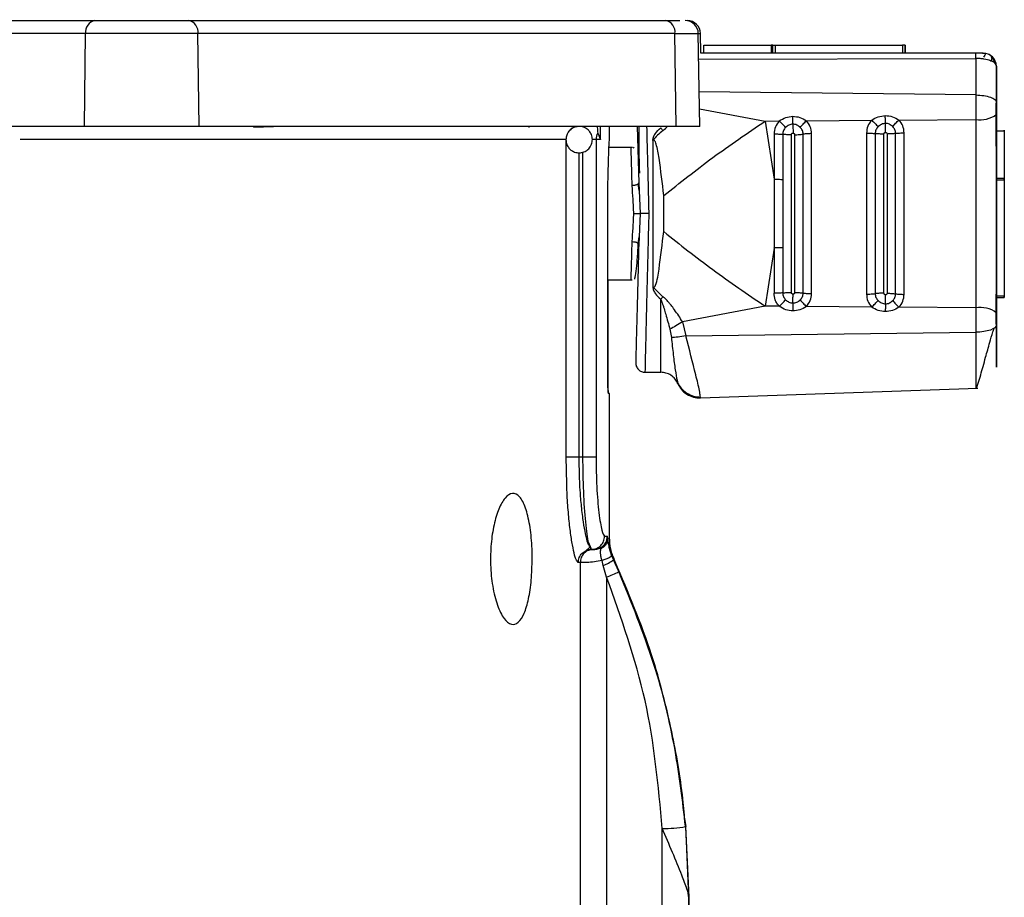
# Model space of a CAD drawing. Units: millimetres. Extents: x 5 to 292, y 5 to 415.
# Drawn here: x 55 to 63, y 227 to 234 of the extents above; entities that cross this region are included whole.
import ezdxf

# ---------------------------------------------------------------- set-up
doc = ezdxf.new("R2010")
doc.units = ezdxf.units.MM

msp = doc.modelspace()

# ---------------------------------------------------------------- linework, layer by layer
at = {"color": 7, "linetype": 'Continuous', "lineweight": 25}
for p, q in [((54.9483, 233.5571), (55.9144, 233.5571)), ((56.6239, 233.5571), (60.234, 233.5571)), ((55.8436, 233.4588), (54.8775, 233.4588)), ((55.8349, 232.7571), (55.8436, 233.4588)), ((56.6945, 233.4588), (55.8436, 233.4588)), ((56.7032, 232.7571), (56.6945, 233.4588)), ((60.3046, 233.4588), (56.6945, 233.4588)), ((60.3132, 232.7571), (60.3046, 233.4588)), ((60.4935, 232.7571), (60.4813, 233.4588)), ((60.5006, 233.3114), (60.498, 233.4588)), ((60.523, 233.3115), (60.523, 233.3715)), ((60.523, 233.3715), (61.033, 233.3715)), ((61.033, 233.3715), (61.033, 233.3115)), ((61.0465, 233.3115), (61.0465, 233.3715)), ((61.0465, 233.3115), (61.0465, 233.3715)), ((61.0465, 233.3715), (61.0465, 233.3715)), ((61.0666, 233.3115), (61.0666, 233.3715)), ((61.0666, 233.3715), (62.0266, 233.3715)), ((62.0266, 233.3715), (62.0266, 233.3115)), ((62.0466, 233.3115), (62.0466, 233.3715)), ((62.0466, 233.3715), (62.0468, 233.3715)), ((62.0468, 233.3715), (62.0468, 233.3115)), ((62.5791, 233.3114), (60.5006, 233.3114)), ((62.737, 232.9398), (62.7371, 233.2115)), ((62.7371, 233.2115), (62.7372, 233.2115)), ((62.5824, 232.9945), (62.5824, 232.81)), ((62.737, 232.3635), (62.7369, 232.8471)), ((55.8349, 232.7571), (54.8663, 232.7571)), ((56.7032, 232.7571), (55.8349, 232.7571)), ((60.3132, 232.7571), (56.7032, 232.7571)), ((57.3419, 232.7571), (57.114, 232.7484)), ((59.1995, 232.7571), (59.1996, 232.7486)), ((59.8092, 232.6708), (59.8092, 232.7571)), ((60.4935, 232.7571), (60.3132, 232.7571)), ((60.9882, 232.7971), (61.0945, 232.798)), ((60.9882, 232.7971), (61.0548, 232.3574)), ((61.299, 232.7996), (61.7941, 232.8037)), ((61.9994, 232.8053), (62.5824, 232.81)), ((59.7198, 232.7062), (59.7406, 232.6571)), ((61.0547, 232.7), (61.0548, 232.3574)), ((61.1202, 232.6967), (61.1203, 232.3557)), ((62.7372, 232.7223), (62.737, 232.3635)), ((62.7372, 232.7223), (62.7972, 232.7223)), ((62.7972, 232.7223), (62.797, 232.3635)), ((62.7972, 232.7223), (62.7973, 232.3635)), ((59.4804, 230.2571), (59.4804, 232.6571)), ((59.707, 232.6571), (59.707, 230.2571)), ((59.7406, 232.6571), (59.707, 232.6571)), ((59.982, 232.5971), (59.8054, 232.5971)), ((59.9969, 232.5927), (59.992, 232.6009)), ((60.0349, 232.4099), (60.0351, 232.4033)), ((60.0329, 232.2725), (60.0272, 232.3232)), ((60.0305, 232.3311), (60.0406, 232.0971)), ((61.0548, 232.3572), (61.0548, 232.3574)), ((61.0548, 232.3572), (61.0548, 231.8371)), ((61.1203, 232.3557), (61.1203, 231.8385)), ((62.737, 232.3635), (62.7371, 232.3635)), ((62.797, 232.3635), (62.737, 232.3635)), ((62.7371, 232.3535), (62.7371, 231.4735)), ((62.7371, 232.3535), (62.7971, 232.3535)), ((62.7971, 232.3635), (62.797, 232.3635)), ((62.7971, 232.3535), (62.7971, 231.4735)), ((62.7973, 232.3635), (62.7973, 232.3635)), ((62.7973, 232.3535), (62.7973, 231.4735)), ((60.2203, 231.9608), (60.2203, 232.2333)), ((59.7958, 230.8371), (59.7958, 232.1371)), ((60.0406, 232.0971), (60.0305, 231.8631)), ((60.0272, 231.8697), (60.0329, 231.9213)), ((61.0548, 231.8368), (60.9882, 231.3971)), ((61.0548, 231.8368), (61.0547, 231.4942)), ((61.0548, 231.8368), (61.0548, 231.8371)), ((61.1203, 231.8385), (61.1202, 231.4975)), ((59.7958, 231.5971), (59.9817, 231.5971)), ((59.797, 231.5971), (59.797, 230.8371)), ((60.2127, 231.4688), (60.1366, 231.5445)), ((62.7971, 231.4735), (62.7371, 231.4735)), ((60.9882, 231.3971), (60.3619, 231.2789)), ((61.0945, 231.3962), (60.9882, 231.3971)), ((62.7371, 231.4635), (62.7971, 231.4635)), ((62.7973, 231.4635), (62.7971, 231.4635)), ((61.7941, 231.3905), (61.299, 231.3945)), ((62.5824, 231.3842), (61.9994, 231.3889)), ((62.5824, 231.3842), (62.5824, 231.1996)), ((60.3619, 231.2789), (60.3868, 231.1734)), ((60.2663, 231.2225), (60.2772, 231.1608)), ((60.3868, 231.1734), (62.5824, 231.1996)), ((60.0776, 230.8972), (60.1972, 230.8972)), ((59.8092, 230.7371), (59.8002, 230.7371)), ((59.8092, 229.647), (59.8092, 230.7371)), ((60.4978, 230.7027), (62.5968, 230.776)), ((59.4861, 230.051), (59.4804, 230.2571)), ((59.5793, 230.2571), (59.6078, 230.2571)), ((59.7721, 229.6571), (59.7931, 229.6571)), ((59.795, 229.6479), (59.7931, 229.6571)), ((59.7961, 229.6479), (59.795, 229.6479)), ((59.795, 229.6479), (59.7965, 229.6394)), ((59.6313, 229.5479), (59.6588, 229.5705)), ((59.6724, 229.5571), (59.6589, 229.5814)), ((59.6724, 229.5571), (59.6622, 229.5832)), ((59.6724, 229.5571), (59.6872, 229.5571)), ((59.7438, 229.5619), (59.74, 229.5689)), ((59.7438, 229.5619), (59.7691, 229.5878)), ((59.7623, 229.4363), (59.7527, 229.4726)), ((59.827, 229.5068), (59.8393, 229.478)), ((59.8802, 229.3891), (59.8393, 229.478)), ((59.5874, 229.4571), (59.5728, 229.4571)), ((59.5874, 229.4571), (59.5874, 222.6541)), ((59.7872, 229.3474), (59.7623, 229.4363)), ((59.8811, 229.3891), (59.9014, 229.3351)), ((59.7872, 229.3474), (59.7872, 222.6545)), ((60.3777, 227.5182), (60.3857, 227.4605)), ((60.385, 227.4605), (60.4088, 226.9264)), ((60.3886, 227.3965), (60.3857, 227.4605)), ((60.2086, 225.3565), (60.2086, 227.4448)), ((60.3927, 227.3495), (60.3886, 227.3965)), ((60.4095, 226.9264), (60.3907, 227.3494)), ((60.4088, 226.9264), (60.4095, 226.9264)), ((60.4088, 225.7565), (60.4088, 226.9264)), ((60.4095, 226.9264), (60.4091, 226.9903)), ((60.4095, 226.9264), (60.4095, 225.7565))]:
    msp.add_line(p, q, dxfattribs=at)
at = {"color": 8, "linetype": 'Continuous', "lineweight": 25}
for p, q in [((60.3046, 233.4588), (60.4813, 233.4588)), ((60.4813, 233.4588), (60.498, 233.4588)), ((60.4847, 233.2649), (62.5825, 233.2708)), ((62.5824, 232.9945), (60.4889, 233.0195)), ((60.4912, 232.8909), (60.9882, 232.7971)), ((59.7406, 232.6571), (59.7406, 232.7571)), ((60.0195, 232.7571), (60.0305, 232.3311)), ((59.4804, 232.6571), (55.349, 232.6571)), ((59.707, 232.6571), (59.6807, 232.6571)), ((59.5793, 230.2571), (59.5793, 232.5584)), ((59.6078, 230.2571), (59.6078, 232.5614)), ((59.7958, 230.8371), (59.797, 230.8371)), ((59.827, 229.5068), (59.8143, 229.5452)), ((59.8397, 229.478), (59.8393, 229.478))]:
    msp.add_line(p, q, dxfattribs=at)
at = {"color": 7, "linetype": 'Continuous', "lineweight": 25, "flags": 128}
for points in [[(62.5824, 232.81), (62.5824, 232.6339), (62.5824, 232.456), (62.5824, 232.2769), (62.5825, 232.0971), (62.5824, 231.9173), (62.5824, 231.7382), (62.5824, 231.5603), (62.5824, 231.3842)], [(61.1857, 231.5008), (61.1857, 231.6486), (61.1857, 231.7974), (61.1858, 231.9471), (61.1858, 232.0971), (61.1858, 232.2471), (61.1857, 232.3967), (61.1857, 232.5456), (61.1857, 232.6934)], [(61.2104, 232.6938), (61.2104, 232.5459), (61.2104, 232.3969), (61.2105, 232.2472), (61.2105, 232.0971), (61.2105, 231.947), (61.2104, 231.7973), (61.2104, 231.6483), (61.2104, 231.5004)], [(61.2746, 231.4962), (61.2746, 231.6451), (61.2746, 231.7951), (61.2746, 231.9459), (61.2747, 232.0971), (61.2746, 232.2483), (61.2746, 232.3991), (61.2746, 232.5491), (61.2746, 232.698)], [(61.3388, 231.4919), (61.3388, 231.6419), (61.3388, 231.793), (61.3388, 231.9448), (61.3388, 232.0971), (61.3388, 232.2493), (61.3388, 232.4012), (61.3388, 232.5523), (61.3388, 232.7022)], [(61.7545, 232.7057), (61.7545, 232.5549), (61.7545, 232.4029), (61.7545, 232.2502), (61.7545, 232.0971), (61.7545, 231.944), (61.7545, 231.7913), (61.7545, 231.6393), (61.7545, 231.4885)], [(61.8203, 232.7023), (61.8203, 232.5524), (61.8204, 232.4012), (61.8204, 232.2494), (61.8204, 232.0971), (61.8204, 231.9448), (61.8204, 231.793), (61.8203, 231.6418), (61.8203, 231.4919)], [(61.8862, 231.4953), (61.8862, 231.6444), (61.8862, 231.7946), (61.8862, 231.9457), (61.8862, 232.0971), (61.8862, 232.2485), (61.8862, 232.3995), (61.8862, 232.5498), (61.8862, 232.6989)], [(61.91, 232.6993), (61.9101, 232.5501), (61.9101, 232.3997), (61.9101, 232.2486), (61.9101, 232.0971), (61.9101, 231.9456), (61.9101, 231.7944), (61.9101, 231.6441), (61.91, 231.4949)], [(61.9746, 231.4906), (61.9746, 231.6409), (61.9746, 231.7923), (61.9746, 231.9445), (61.9746, 232.0971), (61.9746, 232.2497), (61.9746, 232.4019), (61.9746, 232.5533), (61.9746, 232.7036)], [(62.0391, 231.4863), (62.0391, 231.6376), (62.0391, 231.7901), (62.0391, 231.9434), (62.0392, 232.0971), (62.0391, 232.2508), (62.0391, 232.404), (62.0391, 232.5565), (62.0391, 232.7079)], [(62.7375, 231.4635), (62.7374, 231.3913), (62.7374, 231.1783), (62.7373, 231.0945), (62.7373, 231.0247), (62.7372, 230.9877), (62.7372, 230.959), (62.7372, 230.9441), (62.7372, 230.9361), (62.7372, 230.9355), (62.7372, 230.9354), (62.7372, 230.9354), (62.7372, 230.9354), (62.7372, 230.9354), (62.7372, 230.9353), (62.7372, 230.9354), (62.7372, 230.9375), (62.7371, 230.9553), (62.737, 231.0942), (62.737, 231.2544), (62.737, 231.2544)], [(62.737, 231.2544), (62.734, 231.2439), (62.7252, 231.2339), (62.7111, 231.2245), (62.6919, 231.2163), (62.6686, 231.2095), (62.6419, 231.2044), (62.6128, 231.201), (62.5824, 231.1996)]]:
    msp.add_lwpolyline(points, dxfattribs=at)
at = {"color": 7, "linetype": 'Continuous', "lineweight": 25}
for centre, radius, start, end in [((55.9316, 233.4701), 0.0887, 101.18383, 187.28312), ((56.6066, 233.4701), 0.0887, 352.67888, 78.73966), ((60.2167, 233.4701), 0.0887, 352.67856, 78.73998), ((60.3813, 233.4571), 0.1, 1, 90), ((60.398, 233.4571), 0.1, 1, 90), ((62.6371, 233.2115), 0.1, 0.00167, 89.99576), ((62.6372, 233.2115), 0.1, 0.00167, 89.99576), ((62.6177, 233.0036), 0.1967, 259.64458, 307.29976), ((59.5794, 232.6586), 0.0985, 90.09883, 138.78212), ((59.8077, 232.6571), 0.1007, 150.81258, 180.0119), ((60.5463, 232.3143), 0.5294, 129.06909, 140.70422), ((62.6177, 231.1907), 0.1967, 52.69732, 100.35835), ((59.7087, 229.6495), 0.0863, 314.43447, 358.93628), ((59.6664, 229.7049), 0.2853, 289.65087, 307.29532), ((59.5272, 230.052), 0.751, 290.25193, 298.03562), ((60.1944, 228.6052), 1.1605, 270.70138, 279.45229)]:
    msp.add_arc(centre, radius, start, end, dxfattribs=at)
at = {"color": 8, "linetype": 'Continuous', "lineweight": 25}
for points, knots in [([(37.9933, 233.5564), (37.9873, 233.5597), (37.9657, 233.5717), (38.1352, 233.5922), (38.496, 233.6181), (39.0569, 233.6439), (39.7923, 233.6699), (40.691, 233.6958), (41.7366, 233.7218), (42.9075, 233.7478), (44.1831, 233.774), (45.5379, 233.8001), (46.9468, 233.8264), (48.3827, 233.8527), (49.8184, 233.8791), (51.2264, 233.9056), (52.5804, 233.9321), (53.8536, 233.9587), (55.0236, 233.9854), (56.0647, 234.0121), (56.9655, 234.0389), (57.6819, 234.0657), (58.1088, 234.0844), (58.2385, 234.094), (58.2482, 234.0948)], [0, 0, 0, 0, 0.018896, 0.067752, 0.116611, 0.165467, 0.214326, 0.263182, 0.31204, 0.360898, 0.409754, 0.458613, 0.507469, 0.556328, 0.605184, 0.654042, 0.702899, 0.751756, 0.800614, 0.849471, 0.898329, 0.947185, 0.996044, 1, 1, 1, 1]), ([(60.09, 232.7571), (60.0919, 232.6809), (60.0973, 232.4661), (60.1029, 232.2418), (60.1066, 232.0971)], [0, 0, 0, 0, 0.354832, 1, 1, 1, 1]), ([(60.2127, 232.7254), (60.2136, 232.726), (60.2262, 232.7351), (60.2369, 232.7465), (60.2467, 232.7571)], [0, 0, 0, 0, 0.074944, 1, 1, 1, 1]), ([(62.5824, 231.1996), (62.5824, 231.1372), (62.5825, 231.0066), (62.5826, 230.868), (62.5827, 230.7968), (62.5827, 230.7751), (62.5828, 230.7765), (62.5828, 230.7767)], [0, 0, 0, 0, 0.34721, 0.725529, 0.839101, 0.971122, 1, 1, 1, 1]), ([(59.6589, 229.5814), (59.6542, 229.5872), (59.6447, 229.599), (59.628, 229.6709), (59.6115, 229.7626), (59.5976, 229.8757), (59.5833, 230.0384), (59.5809, 230.1703), (59.5793, 230.2571)], [0, 0, 0, 0, 0.140846, 0.290049, 0.437669, 0.595002, 0.733684, 1, 1, 1, 1]), ([(59.6622, 229.5832), (59.6587, 229.5899), (59.6481, 229.6094), (59.629, 229.755), (59.6114, 229.9844), (59.609, 230.1671), (59.6078, 230.2571)], [0, 0, 0, 0, 0.147524, 0.434781, 0.721681, 1, 1, 1, 1]), ([(59.5728, 229.4571), (59.5638, 229.468), (59.5501, 229.4848), (59.5287, 229.5863), (59.5126, 229.6899), (59.4989, 229.8188), (59.4885, 229.9397), (59.4867, 230.0226), (59.4861, 230.051)], [0, 0, 0, 0, 0.289191, 0.446952, 0.603353, 0.760065, 0.917939, 1, 1, 1, 1]), ([(59.5728, 229.4571), (59.5743, 229.4701), (59.5773, 229.4962), (59.5997, 229.5298), (59.622, 229.5424), (59.6329, 229.5485)], [0, 0, 0, 0, 0.338232, 0.676489, 1, 1, 1, 1])]:
    msp.add_open_spline(points, degree=3, knots=knots, dxfattribs=at)
at = {"color": 7, "linetype": 'Continuous', "lineweight": 25}
for points, knots in [([(55.9144, 233.5571), (55.9637, 233.5571), (56.0399, 233.5571), (56.1667, 233.5571), (56.2689, 233.5571), (56.3713, 233.5571), (56.4982, 233.5571), (56.5745, 233.5571), (56.6239, 233.5571)], [0, 0, 0, 0, 0.239443, 0.369653, 0.5, 0.63021, 0.760557, 1, 1, 1, 1]), ([(60.234, 233.5571), (60.2772, 233.5571), (60.3212, 233.5571), (60.3404, 233.5571), (60.3407, 233.5571)], [0, 0, 0, 0, 0.984344, 1, 1, 1, 1]), ([(61.0465, 233.3715), (61.0464, 233.3715), (61.0463, 233.3715), (61.0454, 233.3715), (61.0441, 233.3715), (61.0423, 233.3715), (61.0401, 233.3715), (61.0378, 233.3715), (61.0354, 233.3715), (61.0338, 233.3715), (61.033, 233.3715)], [0, 0, 0, 0, 0.124986, 0.249982, 0.374994, 0.499969, 0.62498, 0.749995, 0.874949, 1, 1, 1, 1]), ([(61.0465, 233.3715), (61.0469, 233.3715), (61.0475, 233.3715), (61.0521, 233.3715), (61.0587, 233.3715), (61.0639, 233.3715), (61.0666, 233.3715)], [0, 0, 0, 0, 0.2499988, 0.4999942, 0.7499725, 1, 1, 1, 1]), ([(62.0466, 233.3715), (62.0463, 233.3715), (62.0457, 233.3715), (62.041, 233.3715), (62.0344, 233.3715), (62.0292, 233.3715), (62.0266, 233.3715)], [0, 0, 0, 0, 0.250016, 0.500019, 0.750012, 1, 1, 1, 1]), ([(62.6371, 233.3115), (62.6366, 233.3115), (62.6356, 233.3115), (62.6257, 233.3115), (62.6149, 233.3115), (62.6047, 233.3115), (62.5926, 233.3115), (62.5838, 233.3115), (62.5791, 233.3115)], [0, 0, 0, 0, 0.252361, 0.500031, 0.628551, 0.748153, 0.866588, 1, 1, 1, 1]), ([(62.5825, 233.2708), (62.5823, 233.2767), (62.5819, 233.2887), (62.581, 233.3014), (62.5801, 233.3099), (62.5795, 233.3109), (62.5791, 233.3114)], [0, 0, 0, 0, 0.2500085, 0.499998, 0.7499997, 1, 1, 1, 1]), ([(62.5825, 233.2708), (62.5825, 233.2262), (62.5824, 233.1389), (62.5824, 233.042), (62.5824, 232.9945)], [0, 0, 0, 0, 0.510705, 1, 1, 1, 1]), ([(62.7371, 233.2115), (62.7348, 233.2197), (62.7303, 233.2358), (62.6959, 233.2547), (62.6539, 233.265), (62.6142, 233.2699), (62.5932, 233.2705), (62.5825, 233.2708)], [0, 0, 0, 0, 0.256782, 0.499465, 0.749351, 0.872268, 1, 1, 1, 1]), ([(62.6332, 233.3115), (62.6375, 233.3111), (62.6464, 233.3104), (62.6529, 233.3046), (62.6522, 233.295), (62.6433, 233.2864), (62.6387, 233.2818)], [0, 0, 0, 0, 0.209182, 0.443431, 0.706179, 1, 1, 1, 1]), ([(62.6973, 233.2479), (62.7003, 233.2539), (62.7062, 233.2656), (62.7029, 233.2819), (62.6925, 233.2954), (62.6801, 233.3015), (62.6741, 233.3044)], [0, 0, 0, 0, 0.275013, 0.533871, 0.77573, 1, 1, 1, 1]), ([(62.7268, 233.2323), (62.7256, 233.2375), (62.7229, 233.2492), (62.7144, 233.2663), (62.7057, 233.2766), (62.7014, 233.2818)], [0, 0, 0, 0, 0.279458, 0.635852, 1, 1, 1, 1]), ([(62.7372, 233.2115), (62.7373, 233.1638), (62.7374, 233.0683), (62.7375, 232.7929), (62.7375, 232.5549), (62.7375, 232.372), (62.7375, 232.3635)], [0, 0, 0, 0, 0.194871, 0.390151, 0.971676, 1, 1, 1, 1]), ([(62.5824, 232.9945), (62.6028, 232.9935), (62.6436, 232.9914), (62.6945, 232.9787), (62.73, 232.9609), (62.7346, 232.9468), (62.737, 232.9398)], [0, 0, 0, 0, 0.250001, 0.499999, 0.75, 1, 1, 1, 1]), ([(62.7369, 232.8471), (62.7369, 232.8627), (62.7369, 232.894), (62.7369, 232.9246), (62.737, 232.9398)], [0, 0, 0, 0, 0.500028, 1, 1, 1, 1]), ([(61.0945, 232.798), (61.1101, 232.8079), (61.1413, 232.8278), (61.1782, 232.8313), (61.1967, 232.8331)], [0, 0, 0, 0, 0.500033, 1, 1, 1, 1]), ([(61.1967, 232.8331), (61.2152, 232.8316), (61.2522, 232.8288), (61.2834, 232.8093), (61.299, 232.7996)], [0, 0, 0, 0, 0.501448, 1, 1, 1, 1]), ([(61.1974, 232.7737), (61.1972, 232.7834), (61.1968, 232.8027), (61.1967, 232.8229), (61.1967, 232.8331)], [0, 0, 0, 0, 0.498699, 1, 1, 1, 1]), ([(61.7941, 232.8037), (61.8098, 232.8135), (61.8412, 232.8333), (61.8782, 232.8368), (61.8967, 232.8385)], [0, 0, 0, 0, 0.500025, 1, 1, 1, 1]), ([(61.8967, 232.8385), (61.9153, 232.8371), (61.9524, 232.8343), (61.9838, 232.8149), (61.9994, 232.8053)], [0, 0, 0, 0, 0.501456, 1, 1, 1, 1]), ([(61.8974, 232.7794), (61.8972, 232.789), (61.8969, 232.8083), (61.8967, 232.8284), (61.8967, 232.8385)], [0, 0, 0, 0, 0.498729, 1, 1, 1, 1]), ([(59.5755, 232.7555), (59.5673, 232.7552), (59.5473, 232.7545), (59.5188, 232.739), (59.497, 232.7164), (59.4824, 232.6886), (59.4804, 232.6688), (59.4792, 232.6571)], [0, 0, 0, 0, 0.158849, 0.391674, 0.613288, 0.770498, 1, 1, 1, 1]), ([(59.6792, 232.6571), (59.6778, 232.6699), (59.6759, 232.6883), (59.663, 232.713), (59.6469, 232.7328), (59.6207, 232.7495), (59.5952, 232.7582), (59.5797, 232.7561), (59.5755, 232.7555)], [0, 0, 0, 0, 0.238069, 0.342313, 0.516487, 0.708401, 0.920997, 1, 1, 1, 1]), ([(59.7166, 232.7571), (59.7167, 232.7554), (59.7169, 232.7519), (59.7179, 232.7261), (59.7192, 232.7129), (59.7198, 232.7062)], [0, 0, 0, 0, 0.312448, 0.656428, 1, 1, 1, 1]), ([(60.0307, 232.7571), (60.0305, 232.7022), (60.0301, 232.5902), (60.0333, 232.4709), (60.0349, 232.4099)], [0, 0, 0, 0, 0.489666, 1, 1, 1, 1]), ([(60.1366, 232.6491), (60.1378, 232.658), (60.1404, 232.6773), (60.1604, 232.7114), (60.1824, 232.7319), (60.1967, 232.7452)], [0, 0, 0, 0, 0.231959, 0.499688, 1, 1, 1, 1]), ([(60.2127, 232.7254), (60.21, 232.7288), (60.2047, 232.7356), (60.1993, 232.7422), (60.1967, 232.7455)], [0, 0, 0, 0, 0.500063, 1, 1, 1, 1]), ([(60.2203, 232.2333), (60.3415, 232.33), (60.5838, 232.5234), (60.8534, 232.7059), (60.9882, 232.7971)], [0, 0, 0, 0, 0.499999, 1, 1, 1, 1]), ([(61.0945, 232.798), (61.0831, 232.7835), (61.0602, 232.7546), (61.0566, 232.7182), (61.0547, 232.7)], [0, 0, 0, 0, 0.499994, 1, 1, 1, 1]), ([(61.142, 232.7487), (61.1345, 232.757), (61.1195, 232.7735), (61.1028, 232.7898), (61.0945, 232.798)], [0, 0, 0, 0, 0.500021, 1, 1, 1, 1]), ([(61.142, 232.7487), (61.1387, 232.7451), (61.1322, 232.7378), (61.1255, 232.7249), (61.121, 232.7111), (61.1205, 232.7015), (61.1202, 232.6967)], [0, 0, 0, 0, 0.250008, 0.500455, 0.750704, 1, 1, 1, 1]), ([(61.1974, 232.7737), (61.1923, 232.7733), (61.1821, 232.7726), (61.1622, 232.7656), (61.1501, 232.7555), (61.142, 232.7487)], [0, 0, 0, 0, 0.244627, 0.492306, 1, 1, 1, 1]), ([(61.1974, 232.7737), (61.1976, 232.7627), (61.198, 232.7407), (61.1981, 232.718), (61.1981, 232.7066)], [0, 0, 0, 0, 0.5000456, 1, 1, 1, 1]), ([(61.2528, 232.7496), (61.2447, 232.7563), (61.2326, 232.7662), (61.2127, 232.7728), (61.2024, 232.7734), (61.1974, 232.7737)], [0, 0, 0, 0, 0.5079481, 0.7554454, 1, 1, 1, 1]), ([(61.2528, 232.7496), (61.2599, 232.758), (61.2741, 232.7748), (61.2907, 232.7914), (61.299, 232.7996)], [0, 0, 0, 0, 0.5000196, 1, 1, 1, 1]), ([(61.2746, 232.698), (61.2743, 232.7028), (61.2738, 232.7124), (61.2693, 232.7261), (61.2625, 232.7389), (61.2561, 232.746), (61.2528, 232.7496)], [0, 0, 0, 0, 0.249355, 0.49967, 0.749839, 1, 1, 1, 1]), ([(61.3388, 232.7022), (61.337, 232.7204), (61.3333, 232.7568), (61.3104, 232.7853), (61.299, 232.7996)], [0, 0, 0, 0, 0.500011, 1, 1, 1, 1]), ([(61.7941, 232.8037), (61.7827, 232.7892), (61.7599, 232.7603), (61.7563, 232.7239), (61.7545, 232.7057)], [0, 0, 0, 0, 0.499982, 1, 1, 1, 1]), ([(61.7941, 232.8037), (61.8025, 232.7955), (61.8194, 232.7791), (61.8344, 232.7625), (61.842, 232.7541)], [0, 0, 0, 0, 0.499977, 1, 1, 1, 1]), ([(61.842, 232.7541), (61.8387, 232.7505), (61.8323, 232.7433), (61.8256, 232.7304), (61.8211, 232.7167), (61.8206, 232.7071), (61.8203, 232.7023)], [0, 0, 0, 0, 0.249973, 0.500478, 0.750723, 1, 1, 1, 1]), ([(61.8974, 232.7794), (61.8923, 232.779), (61.8821, 232.7782), (61.8622, 232.7712), (61.8501, 232.761), (61.842, 232.7541)], [0, 0, 0, 0, 0.244376, 0.491926, 1, 1, 1, 1]), ([(61.8981, 232.7117), (61.8981, 232.7232), (61.898, 232.7462), (61.8976, 232.7683), (61.8974, 232.7794)], [0, 0, 0, 0, 0.499969, 1, 1, 1, 1]), ([(61.9529, 232.7551), (61.9448, 232.7618), (61.9327, 232.7718), (61.9127, 232.7785), (61.9025, 232.7791), (61.8974, 232.7794)], [0, 0, 0, 0, 0.508253, 0.755677, 1, 1, 1, 1]), ([(61.9529, 232.7551), (61.96, 232.7635), (61.9743, 232.7804), (61.991, 232.797), (61.9994, 232.8053)], [0, 0, 0, 0, 0.499985, 1, 1, 1, 1]), ([(61.9746, 232.7037), (61.9743, 232.7084), (61.9737, 232.718), (61.9693, 232.7317), (61.9626, 232.7444), (61.9561, 232.7515), (61.9529, 232.7551)], [0, 0, 0, 0, 0.2493325, 0.4996455, 0.7498518, 1, 1, 1, 1]), ([(62.0391, 232.7079), (62.0373, 232.7261), (62.0336, 232.7624), (62.0108, 232.791), (61.9994, 232.8053)], [0, 0, 0, 0, 0.500029, 1, 1, 1, 1]), ([(59.7958, 232.1371), (59.7961, 232.1977), (59.7967, 232.3191), (59.8009, 232.481), (59.8054, 232.6023), (59.8088, 232.6719), (59.8088, 232.6711), (59.8089, 232.6708)], [0, 0, 0, 0, 0.211635, 0.423264, 0.635044, 0.846919, 1, 1, 1, 1]), ([(61.0547, 232.7), (61.0662, 232.6999), (61.0893, 232.6998), (61.1099, 232.6977), (61.1202, 232.6967)], [0, 0, 0, 0, 0.499992, 1, 1, 1, 1]), ([(61.1857, 232.6934), (61.1742, 232.6935), (61.1511, 232.6936), (61.1305, 232.6957), (61.1202, 232.6967)], [0, 0, 0, 0, 0.499991, 1, 1, 1, 1]), ([(61.1857, 232.6934), (61.1859, 232.6952), (61.1861, 232.6979), (61.1879, 232.701), (61.1901, 232.7036), (61.1934, 232.706), (61.1965, 232.7064), (61.1981, 232.7066)], [0, 0, 0, 0, 0.2708222, 0.4032659, 0.5406208, 0.7719443, 1, 1, 1, 1]), ([(61.1981, 232.7066), (61.1998, 232.7064), (61.2023, 232.706), (61.2052, 232.7044), (61.2076, 232.7022), (61.2099, 232.6987), (61.2102, 232.6954), (61.2104, 232.6938)], [0, 0, 0, 0, 0.2540199, 0.3755037, 0.4997463, 0.7446555, 1, 1, 1, 1]), ([(61.2104, 232.6938), (61.2219, 232.694), (61.2448, 232.6945), (61.2647, 232.6968), (61.2746, 232.698)], [0, 0, 0, 0, 0.499993, 1, 1, 1, 1]), ([(61.3388, 232.7022), (61.3273, 232.702), (61.3044, 232.7015), (61.2845, 232.6992), (61.2746, 232.698)], [0, 0, 0, 0, 0.499991, 1, 1, 1, 1]), ([(61.7545, 232.7057), (61.7661, 232.7056), (61.7892, 232.7054), (61.81, 232.7034), (61.8203, 232.7023)], [0, 0, 0, 0, 0.499989, 1, 1, 1, 1]), ([(61.8862, 232.6989), (61.8746, 232.699), (61.8514, 232.6992), (61.8307, 232.7013), (61.8203, 232.7023)], [0, 0, 0, 0, 0.500008, 1, 1, 1, 1]), ([(61.8862, 232.6989), (61.8863, 232.7007), (61.8865, 232.7033), (61.8883, 232.7064), (61.8904, 232.7088), (61.8936, 232.7112), (61.8966, 232.7116), (61.8981, 232.7117)], [0, 0, 0, 0, 0.271378, 0.40401, 0.541595, 0.772454, 1, 1, 1, 1]), ([(61.8981, 232.7117), (61.8996, 232.7116), (61.9026, 232.7113), (61.9065, 232.7086), (61.9088, 232.7052), (61.9099, 232.7019), (61.91, 232.7002), (61.91, 232.6993)], [0, 0, 0, 0, 0.230219, 0.46279, 0.722449, 0.86209, 1, 1, 1, 1]), ([(61.9746, 232.7036), (61.9646, 232.7024), (61.9446, 232.7001), (61.9216, 232.6996), (61.91, 232.6993)], [0, 0, 0, 0, 0.500002, 1, 1, 1, 1]), ([(61.9746, 232.7036), (61.9845, 232.7048), (62.0045, 232.7071), (62.0276, 232.7076), (62.0391, 232.7079)], [0, 0, 0, 0, 0.4999978, 1, 1, 1, 1]), ([(62.7372, 232.7223), (62.7372, 232.7232), (62.7372, 232.7251), (62.7372, 232.7272), (62.7372, 232.7286), (62.7372, 232.7291), (62.7372, 232.7286), (62.7372, 232.7272), (62.7372, 232.7251), (62.7372, 232.7232), (62.7372, 232.7223)], [0, 0, 0, 0, 0.1249045, 0.2499305, 0.3749626, 0.4999931, 0.6250236, 0.7500695, 0.8750955, 1, 1, 1, 1]), ([(62.7972, 232.7223), (62.7972, 232.7232), (62.7972, 232.7251), (62.7972, 232.7272), (62.7972, 232.7286), (62.7972, 232.7291), (62.7972, 232.7286), (62.7972, 232.7272), (62.7972, 232.7251), (62.7972, 232.7232), (62.7972, 232.7223)], [0, 0, 0, 0, 0.124904, 0.249919, 0.374964, 0.499994, 0.625025, 0.75007, 0.875096, 1, 1, 1, 1]), ([(59.4792, 232.6571), (59.4806, 232.6443), (59.4826, 232.6259), (59.4954, 232.6011), (59.5115, 232.5815), (59.5377, 232.5642), (59.5711, 232.5553), (59.6073, 232.5588), (59.6397, 232.5749), (59.6614, 232.5978), (59.676, 232.6256), (59.678, 232.6454), (59.6792, 232.6571)], [0, 0, 0, 0, 0.122012, 0.175411, 0.264679, 0.363021, 0.471959, 0.58989, 0.703401, 0.81146, 0.88809, 1, 1, 1, 1]), ([(59.9806, 232.3086), (59.9793, 232.3534), (59.9769, 232.4405), (59.9745, 232.5315), (59.973, 232.5872), (59.9728, 232.5939), (59.9728, 232.5971)], [0, 0, 0, 0, 0.272477, 0.529975, 0.772486, 1, 1, 1, 1]), ([(60.2203, 232.2333), (60.2091, 232.3281), (60.1936, 232.4591), (60.1719, 232.5945), (60.1572, 232.6382), (60.1519, 232.6489), (60.1472, 232.6533), (60.1447, 232.6542), (60.1429, 232.6542), (60.1412, 232.6537), (60.1388, 232.6522), (60.1373, 232.6505), (60.1363, 232.6492)], [0, 0, 0, 0, 0.64534, 0.892118, 0.934089, 0.96326, 0.972941, 0.976929, 0.980706, 0.984637, 0.989045, 1, 1, 1, 1]), ([(60.1366, 232.6491), (60.1366, 232.4651), (60.1365, 232.0971), (60.1366, 231.7291), (60.1366, 231.5451)], [0, 0, 0, 0, 0.5, 1, 1, 1, 1]), ([(60.0305, 232.3311), (60.0299, 232.3284), (60.029, 232.3243), (60.0228, 232.3191), (60.0164, 232.3156), (60.0083, 232.3126), (59.9967, 232.3097), (59.9869, 232.309), (59.9806, 232.3086)], [0, 0, 0, 0, 0.239296, 0.368265, 0.499998, 0.631726, 0.760693, 1, 1, 1, 1]), ([(59.9935, 232.0971), (59.9915, 232.1336), (59.9874, 232.2067), (59.9829, 232.2747), (59.9806, 232.3086)], [0, 0, 0, 0, 0.500016, 1, 1, 1, 1]), ([(61.0548, 232.3572), (61.0663, 232.3571), (61.0893, 232.357), (61.11, 232.3562), (61.1203, 232.3557)], [0, 0, 0, 0, 0.499998, 1, 1, 1, 1]), ([(62.7369, 231.3471), (62.737, 231.515), (62.7371, 231.8507), (62.737, 232.1926), (62.737, 232.3635)], [0, 0, 0, 0, 0.499998, 1, 1, 1, 1]), ([(62.7371, 232.3635), (62.7371, 232.3633), (62.7371, 232.363), (62.7371, 232.3607), (62.7371, 232.3574), (62.7371, 232.3548), (62.7371, 232.3535)], [0, 0, 0, 0, 0.249988, 0.49983, 0.750035, 1, 1, 1, 1]), ([(62.7971, 232.3635), (62.7971, 232.3633), (62.7971, 232.363), (62.7971, 232.3607), (62.7971, 232.3574), (62.7971, 232.3548), (62.7971, 232.3535)], [0, 0, 0, 0, 0.250006, 0.499841, 0.750041, 1, 1, 1, 1]), ([(62.7973, 232.3535), (62.7973, 232.3548), (62.7973, 232.3574), (62.7973, 232.3607), (62.7973, 232.363), (62.7973, 232.3633), (62.7973, 232.3635)], [0, 0, 0, 0, 0.249967, 0.500171, 0.74999, 1, 1, 1, 1]), ([(59.9806, 231.8856), (59.9829, 231.9195), (59.9874, 231.9874), (59.9915, 232.0605), (59.9935, 232.0971)], [0, 0, 0, 0, 0.50001, 1, 1, 1, 1]), ([(59.9935, 232.0971), (59.9997, 232.0971), (60.0117, 232.0971), (60.0261, 232.0971), (60.0357, 232.0971), (60.0391, 232.0971), (60.0406, 232.0971)], [0, 0, 0, 0, 0.303915, 0.579378, 0.812459, 1, 1, 1, 1]), ([(60.1066, 232.0971), (60.1016, 232.0971), (60.0918, 232.0971), (60.0744, 232.0972), (60.0579, 232.0972), (60.0462, 232.0971), (60.0422, 232.0971), (60.0406, 232.0971)], [0, 0, 0, 0, 0.1744705, 0.3421802, 0.6357813, 0.8568766, 1, 1, 1, 1]), ([(60.1066, 232.0971), (60.1046, 232.019), (60.101, 231.8748), (60.0961, 231.6787), (60.0921, 231.5209), (60.0879, 231.3569), (60.084, 231.189), (60.0803, 231.0294), (60.0784, 230.94), (60.0777, 230.9027), (60.0776, 230.899), (60.0776, 230.8972)], [0, 0, 0, 0, 0.162931, 0.300817, 0.412811, 0.500016, 0.658497, 0.792174, 0.903349, 0.952801, 1, 1, 1, 1]), ([(60.1366, 231.5445), (60.1376, 231.5433), (60.1391, 231.5417), (60.1415, 231.5403), (60.1432, 231.5399), (60.145, 231.5401), (60.1475, 231.5411), (60.1522, 231.5456), (60.1726, 231.5894), (60.1908, 231.73), (60.2083, 231.8666), (60.2203, 231.9608)], [0, 0, 0, 0, 0.010655, 0.014953, 0.018823, 0.022605, 0.026656, 0.03656, 0.066231, 0.355368, 1, 1, 1, 1]), ([(60.2203, 231.9608), (60.3415, 231.8641), (60.5838, 231.6707), (60.8534, 231.4883), (60.9882, 231.3971)], [0, 0, 0, 0, 0.500001, 1, 1, 1, 1]), ([(59.9728, 231.5971), (59.9728, 231.6003), (59.973, 231.607), (59.9745, 231.6627), (59.9769, 231.7537), (59.9793, 231.8408), (59.9806, 231.8856)], [0, 0, 0, 0, 0.2275149, 0.4700228, 0.7275226, 1, 1, 1, 1]), ([(59.9806, 231.8856), (59.9869, 231.8851), (59.9967, 231.8845), (60.0083, 231.8816), (60.0164, 231.8786), (60.0228, 231.8751), (60.029, 231.8699), (60.0299, 231.8658), (60.0305, 231.8631)], [0, 0, 0, 0, 0.239309, 0.368264, 0.499994, 0.63173, 0.7607, 1, 1, 1, 1]), ([(59.9975, 231.6006), (59.999, 231.6023), (60.0035, 231.6073), (60.0112, 231.6579), (60.02, 231.7456), (60.0248, 231.8289), (60.0273, 231.8709)], [0, 0, 0, 0, 0.138339, 0.421355, 0.708352, 1, 1, 1, 1]), ([(60.0305, 231.8631), (60.0258, 231.6824), (60.0188, 231.4113), (60.0115, 231.1279), (60.0087, 231.017), (60.0078, 230.9763), (60.0077, 230.9714), (60.0076, 230.9689)], [0, 0, 0, 0, 0.499473, 0.749267, 0.874752, 0.936927, 1, 1, 1, 1]), ([(61.1203, 231.8385), (61.11, 231.8381), (61.0893, 231.8372), (61.0663, 231.8371), (61.0548, 231.8371)], [0, 0, 0, 0, 0.500002, 1, 1, 1, 1]), ([(60.1366, 231.5451), (60.138, 231.5354), (60.1408, 231.5162), (60.1608, 231.4822), (60.1823, 231.4623), (60.1967, 231.449)], [0, 0, 0, 0, 0.2511083, 0.4998406, 1, 1, 1, 1]), ([(61.1202, 231.4975), (61.1099, 231.4965), (61.0893, 231.4944), (61.0662, 231.4943), (61.0547, 231.4942)], [0, 0, 0, 0, 0.500012, 1, 1, 1, 1]), ([(61.0945, 231.3962), (61.0881, 231.4036), (61.0755, 231.4185), (61.0593, 231.4512), (61.0565, 231.4776), (61.0547, 231.4942)], [0, 0, 0, 0, 0.26918, 0.538472, 1, 1, 1, 1]), ([(61.1202, 231.4975), (61.1305, 231.4985), (61.1511, 231.5006), (61.1742, 231.5007), (61.1857, 231.5008)], [0, 0, 0, 0, 0.500011, 1, 1, 1, 1]), ([(61.1202, 231.4974), (61.1205, 231.4927), (61.121, 231.4831), (61.1255, 231.4693), (61.1323, 231.4564), (61.1387, 231.4491), (61.142, 231.4455)], [0, 0, 0, 0, 0.24926, 0.499685, 0.749868, 1, 1, 1, 1]), ([(61.1981, 231.4876), (61.1964, 231.4878), (61.1939, 231.4882), (61.191, 231.49), (61.1885, 231.4922), (61.1862, 231.4958), (61.1859, 231.4991), (61.1857, 231.5008)], [0, 0, 0, 0, 0.2538213, 0.3753485, 0.4997212, 0.7444815, 1, 1, 1, 1]), ([(61.1974, 231.4205), (61.1976, 231.4315), (61.198, 231.4535), (61.198, 231.4762), (61.1981, 231.4876)], [0, 0, 0, 0, 0.500046, 1, 1, 1, 1]), ([(61.2104, 231.5004), (61.2102, 231.4988), (61.2099, 231.4955), (61.2076, 231.492), (61.2052, 231.4898), (61.2023, 231.4881), (61.1998, 231.4878), (61.1981, 231.4876)], [0, 0, 0, 0, 0.255559, 0.500163, 0.624514, 0.745899, 1, 1, 1, 1]), ([(61.2104, 231.5004), (61.2219, 231.5002), (61.2448, 231.4997), (61.2647, 231.4973), (61.2746, 231.4962)], [0, 0, 0, 0, 0.499991, 1, 1, 1, 1]), ([(61.2528, 231.4446), (61.2561, 231.4482), (61.2625, 231.4553), (61.2693, 231.4681), (61.2738, 231.4818), (61.2743, 231.4914), (61.2746, 231.4962)], [0, 0, 0, 0, 0.250053, 0.500386, 0.750607, 1, 1, 1, 1]), ([(61.2746, 231.4962), (61.2845, 231.495), (61.3044, 231.4927), (61.3273, 231.4922), (61.3388, 231.4919)], [0, 0, 0, 0, 0.500012, 1, 1, 1, 1]), ([(61.299, 231.3945), (61.3104, 231.4088), (61.3333, 231.4374), (61.3369, 231.4738), (61.3388, 231.4919)], [0, 0, 0, 0, 0.500002, 1, 1, 1, 1]), ([(61.7545, 231.4885), (61.7661, 231.4886), (61.7892, 231.4888), (61.81, 231.4908), (61.8203, 231.4919)], [0, 0, 0, 0, 0.499988, 1, 1, 1, 1]), ([(61.7545, 231.4885), (61.7563, 231.4703), (61.7599, 231.4339), (61.7827, 231.405), (61.7941, 231.3905)], [0, 0, 0, 0, 0.500039, 1, 1, 1, 1]), ([(61.8862, 231.4953), (61.8746, 231.4952), (61.8514, 231.495), (61.8307, 231.4929), (61.8203, 231.4919)], [0, 0, 0, 0, 0.500008, 1, 1, 1, 1]), ([(61.8203, 231.4918), (61.8206, 231.4871), (61.8211, 231.4775), (61.8256, 231.4637), (61.8323, 231.4509), (61.8387, 231.4436), (61.842, 231.44)], [0, 0, 0, 0, 0.249232, 0.499657, 0.749892, 1, 1, 1, 1]), ([(61.8981, 231.4824), (61.8965, 231.4827), (61.894, 231.4831), (61.8912, 231.4848), (61.8889, 231.4869), (61.8867, 231.4904), (61.8863, 231.4936), (61.8862, 231.4953)], [0, 0, 0, 0, 0.253762, 0.375118, 0.499619, 0.744298, 1, 1, 1, 1]), ([(61.8974, 231.4148), (61.8976, 231.4259), (61.898, 231.448), (61.8981, 231.471), (61.8981, 231.4824)], [0, 0, 0, 0, 0.500031, 1, 1, 1, 1]), ([(61.91, 231.4949), (61.9099, 231.4932), (61.9095, 231.4901), (61.9073, 231.4867), (61.905, 231.4846), (61.9022, 231.483), (61.8998, 231.4826), (61.8981, 231.4824)], [0, 0, 0, 0, 0.25545, 0.500195, 0.624452, 0.746024, 1, 1, 1, 1]), ([(61.91, 231.4949), (61.9216, 231.4946), (61.9446, 231.4941), (61.9646, 231.4917), (61.9746, 231.4906)], [0, 0, 0, 0, 0.499997, 1, 1, 1, 1]), ([(61.9529, 231.4391), (61.9561, 231.4427), (61.9626, 231.4498), (61.9693, 231.4626), (61.9737, 231.4763), (61.9743, 231.4858), (61.9746, 231.4906)], [0, 0, 0, 0, 0.250012, 0.500397, 0.750527, 1, 1, 1, 1]), ([(61.9746, 231.4906), (61.9845, 231.4894), (62.0045, 231.487), (62.0276, 231.4865), (62.0391, 231.4863)], [0, 0, 0, 0, 0.500002, 1, 1, 1, 1]), ([(61.9994, 231.3889), (62.0108, 231.4032), (62.0336, 231.4318), (62.0373, 231.4681), (62.0391, 231.4863)], [0, 0, 0, 0, 0.499943, 1, 1, 1, 1]), ([(62.7371, 231.4735), (62.7371, 231.4722), (62.7371, 231.4696), (62.7371, 231.4662), (62.7371, 231.4639), (62.7371, 231.4636), (62.7371, 231.4635)], [0, 0, 0, 0, 0.2499938, 0.499906, 0.749964, 1, 1, 1, 1]), ([(62.7971, 231.4635), (62.7971, 231.4636), (62.7971, 231.4639), (62.7971, 231.4662), (62.7971, 231.4696), (62.7971, 231.4722), (62.7971, 231.4735)], [0, 0, 0, 0, 0.250032, 0.500106, 0.750015, 1, 1, 1, 1]), ([(62.7973, 231.4735), (62.7973, 231.4722), (62.7973, 231.4696), (62.7973, 231.4662), (62.7973, 231.4639), (62.7973, 231.4636), (62.7973, 231.4635)], [0, 0, 0, 0, 0.24999, 0.499904, 0.749963, 1, 1, 1, 1]), ([(60.2127, 231.4688), (60.21, 231.4654), (60.2047, 231.4585), (60.1993, 231.4519), (60.1967, 231.4486)], [0, 0, 0, 0, 0.502437, 1, 1, 1, 1]), ([(60.1972, 230.8972), (60.1972, 230.8993), (60.1971, 230.9036), (60.197, 230.9465), (60.1969, 231.0484), (60.1967, 231.2266), (60.1967, 231.3708), (60.1967, 231.449)], [0, 0, 0, 0, 0.09346, 0.191668, 0.413976, 0.682649, 1, 1, 1, 1]), ([(60.1967, 231.4486), (60.2004, 231.4395), (60.2068, 231.4241), (60.2131, 231.4065), (60.2163, 231.3971), (60.2173, 231.394), (60.2178, 231.3926), (60.2182, 231.3912), (60.2197, 231.3864), (60.2255, 231.3679), (60.2418, 231.3123), (60.2559, 231.2604), (60.2663, 231.2225)], [0, 0, 0, 0, 0.12507, 0.209807, 0.235598, 0.250027, 0.250633, 0.255216, 0.26777, 0.315107, 0.500032, 1, 1, 1, 1]), ([(60.3619, 231.2789), (60.3596, 231.2826), (60.3381, 231.3171), (60.3072, 231.3623), (60.2744, 231.4056), (60.2618, 231.4214), (60.2516, 231.4339), (60.2385, 231.4476), (60.2243, 231.4601), (60.2163, 231.4662), (60.2136, 231.4681), (60.2127, 231.4688)], [0, 0, 0, 0, 0.052649, 0.499829, 0.673952, 0.724315, 0.750005, 0.874749, 0.959579, 0.985513, 1, 1, 1, 1]), ([(61.0945, 231.3962), (61.1028, 231.4043), (61.1195, 231.4206), (61.1345, 231.4372), (61.142, 231.4455)], [0, 0, 0, 0, 0.500001, 1, 1, 1, 1]), ([(61.142, 231.4455), (61.1501, 231.4387), (61.1622, 231.4286), (61.1821, 231.4216), (61.1923, 231.4209), (61.1974, 231.4205)], [0, 0, 0, 0, 0.507877, 0.75531, 1, 1, 1, 1]), ([(61.1974, 231.4205), (61.1972, 231.4108), (61.1968, 231.3915), (61.1967, 231.3713), (61.1967, 231.3611)], [0, 0, 0, 0, 0.498699, 1, 1, 1, 1]), ([(61.1974, 231.4205), (61.2025, 231.4208), (61.2127, 231.4214), (61.2326, 231.428), (61.2447, 231.4379), (61.2528, 231.4446)], [0, 0, 0, 0, 0.2446106, 0.4922991, 1, 1, 1, 1]), ([(61.2528, 231.4446), (61.2599, 231.4362), (61.2741, 231.4194), (61.2907, 231.4028), (61.299, 231.3945)], [0, 0, 0, 0, 0.500003, 1, 1, 1, 1]), ([(61.7941, 231.3905), (61.8025, 231.3987), (61.8194, 231.4151), (61.8344, 231.4317), (61.842, 231.44)], [0, 0, 0, 0, 0.499992, 1, 1, 1, 1]), ([(61.842, 231.44), (61.8501, 231.4332), (61.8622, 231.423), (61.8821, 231.416), (61.8923, 231.4152), (61.8974, 231.4148)], [0, 0, 0, 0, 0.508201, 0.755561, 1, 1, 1, 1]), ([(61.8974, 231.4148), (61.8972, 231.4052), (61.8969, 231.3859), (61.8967, 231.3658), (61.8967, 231.3557)], [0, 0, 0, 0, 0.498631, 1, 1, 1, 1]), ([(61.8974, 231.4148), (61.9025, 231.4151), (61.9127, 231.4157), (61.9327, 231.4224), (61.9448, 231.4324), (61.9529, 231.4391)], [0, 0, 0, 0, 0.244356, 0.491895, 1, 1, 1, 1]), ([(61.9529, 231.4391), (61.96, 231.4307), (61.9743, 231.4138), (61.991, 231.3972), (61.9994, 231.3889)], [0, 0, 0, 0, 0.500031, 1, 1, 1, 1]), ([(61.1967, 231.3611), (61.1782, 231.3629), (61.1413, 231.3664), (61.1101, 231.3862), (61.0945, 231.3962)], [0, 0, 0, 0, 0.499969, 1, 1, 1, 1]), ([(61.299, 231.3945), (61.2834, 231.3848), (61.2522, 231.3654), (61.2152, 231.3625), (61.1967, 231.3611)], [0, 0, 0, 0, 0.498449, 1, 1, 1, 1]), ([(61.8967, 231.3557), (61.8782, 231.3574), (61.8412, 231.3609), (61.8098, 231.3806), (61.7941, 231.3905)], [0, 0, 0, 0, 0.499958, 1, 1, 1, 1]), ([(61.9994, 231.3889), (61.9837, 231.3792), (61.9523, 231.3599), (61.9153, 231.3571), (61.8967, 231.3557)], [0, 0, 0, 0, 0.498512, 1, 1, 1, 1]), ([(62.737, 231.2544), (62.7369, 231.2696), (62.7369, 231.3001), (62.7369, 231.3315), (62.7369, 231.3471)], [0, 0, 0, 0, 0.499972, 1, 1, 1, 1]), ([(60.3619, 231.2789), (60.3447, 231.2683), (60.3104, 231.247), (60.281, 231.2306), (60.2663, 231.2225)], [0, 0, 0, 0, 0.500015, 1, 1, 1, 1]), ([(60.3868, 231.1734), (60.3666, 231.1692), (60.3272, 231.1611), (60.2936, 231.1609), (60.2772, 231.1608)], [0, 0, 0, 0, 0.511423, 1, 1, 1, 1]), ([(60.4978, 230.7027), (60.4977, 230.7059), (60.4973, 230.7123), (60.4886, 230.7705), (60.4528, 230.9157), (60.4132, 231.0704), (60.3868, 231.1734)], [0, 0, 0, 0, 0.125944, 0.250292, 0.500734, 1, 1, 1, 1]), ([(62.5814, 230.7754), (62.5844, 230.778), (62.5902, 230.783), (62.6019, 230.8196), (62.6228, 230.8908), (62.6527, 230.9983), (62.6838, 231.111), (62.7046, 231.1841), (62.7167, 231.2211), (62.7207, 231.2286), (62.7215, 231.23)], [0, 0, 0, 0, 0.103404, 0.19705, 0.354301, 0.61152, 0.812097, 0.948339, 0.989789, 1, 1, 1, 1]), ([(60.2772, 231.1608), (60.2819, 231.1163), (60.2914, 231.0274), (60.3065, 230.9136), (60.3182, 230.8457), (60.3248, 230.8162), (60.3256, 230.8132), (60.326, 230.812)], [0, 0, 0, 0, 0.277986, 0.555123, 0.815372, 0.924247, 1, 1, 1, 1]), ([(60.0076, 230.9689), (60.0084, 230.96), (60.0095, 230.9462), (60.0181, 230.9294), (60.0271, 230.9179), (60.0384, 230.9085), (60.0549, 230.8995), (60.0687, 230.8981), (60.0776, 230.8971)], [0, 0, 0, 0, 0.239091, 0.368135, 0.499996, 0.631878, 0.760915, 1, 1, 1, 1]), ([(60.326, 230.812), (60.3197, 230.8238), (60.3069, 230.848), (60.2754, 230.8754), (60.2378, 230.8937), (60.2105, 230.896), (60.1972, 230.8971)], [0, 0, 0, 0, 0.244601, 0.500005, 0.755405, 1, 1, 1, 1]), ([(59.7958, 230.8371), (59.7959, 230.824), (59.7961, 230.7978), (59.7972, 230.7648), (59.7986, 230.7416), (59.7997, 230.7386), (59.8002, 230.7371)], [0, 0, 0, 0, 0.249486, 0.499438, 0.749732, 1, 1, 1, 1]), ([(59.8012, 230.7371), (59.8007, 230.7386), (59.7997, 230.7416), (59.7982, 230.7647), (59.7972, 230.7978), (59.7971, 230.824), (59.797, 230.8371)], [0, 0, 0, 0, 0.249855, 0.499987, 0.750107, 1, 1, 1, 1]), ([(60.3242, 230.8183), (60.3326, 230.8036), (60.3498, 230.7734), (60.3928, 230.7381), (60.4442, 230.7139), (60.4808, 230.7106), (60.4988, 230.709)], [0, 0, 0, 0, 0.239413, 0.493359, 0.750726, 1, 1, 1, 1]), ([(60.326, 230.812), (60.3343, 230.7964), (60.3512, 230.7644), (60.3936, 230.7286), (60.4439, 230.7054), (60.4801, 230.7036), (60.4978, 230.7027)], [0, 0, 0, 0, 0.244143, 0.499831, 0.755617, 1, 1, 1, 1]), ([(59.4804, 230.2571), (59.4834, 230.2571), (59.4894, 230.2571), (59.5129, 230.2571), (59.5438, 230.2571), (59.5675, 230.2571), (59.5793, 230.2571)], [0, 0, 0, 0, 0.25, 0.500001, 0.749998, 1, 1, 1, 1]), ([(59.6078, 230.2571), (59.6198, 230.2571), (59.6438, 230.2571), (59.675, 230.2571), (59.6985, 230.2571), (59.7042, 230.2571), (59.707, 230.2571)], [0, 0, 0, 0, 0.249996, 0.500002, 0.75, 1, 1, 1, 1]), ([(59.707, 230.2571), (59.7082, 230.1801), (59.7107, 230.0236), (59.7284, 229.8246), (59.7513, 229.6844), (59.7652, 229.6662), (59.7721, 229.6571)], [0, 0, 0, 0, 0.2429963, 0.4945354, 0.7474085, 1, 1, 1, 1]), ([(59.2242, 229.4851), (59.2228, 229.4309), (59.22, 229.3225), (59.1981, 229.1778), (59.1643, 229.0655), (59.1191, 228.997), (59.0658, 228.9819), (59.0097, 229.0262), (58.9589, 229.1274), (58.9224, 229.2719), (58.906, 229.4368), (58.9104, 229.6003), (58.9329, 229.7482), (58.9704, 229.8703), (59.0196, 229.9554), (59.075, 229.9901), (59.1292, 229.9646), (59.1749, 229.8794), (59.2069, 229.7474), (59.2222, 229.6078), (59.2237, 229.5184), (59.2242, 229.4851)], [0, 0, 0, 0, 0.051001, 0.101981, 0.153633, 0.206975, 0.262417, 0.319646, 0.377294, 0.433244, 0.485994, 0.535987, 0.585243, 0.635959, 0.689487, 0.745803, 0.803496, 0.86057, 0.915646, 0.968509, 1, 1, 1, 1]), ([(59.6724, 229.5571), (59.6855, 229.5586), (59.7116, 229.5616), (59.7446, 229.5847), (59.7676, 229.6178), (59.7706, 229.644), (59.7721, 229.6571)], [0, 0, 0, 0, 0.2500034, 0.5000077, 0.750011, 1, 1, 1, 1]), ([(59.74, 229.5689), (59.7482, 229.5742), (59.7642, 229.5845), (59.7809, 229.6071), (59.7912, 229.6317), (59.7925, 229.6488), (59.7931, 229.6571)], [0, 0, 0, 0, 0.269526, 0.525979, 0.769422, 1, 1, 1, 1]), ([(59.7965, 229.6394), (59.7958, 229.6313), (59.7943, 229.615), (59.7827, 229.5926), (59.7658, 229.5738), (59.751, 229.5658), (59.7438, 229.5619)], [0, 0, 0, 0, 0.251957, 0.509356, 0.761775, 1, 1, 1, 1]), ([(59.7691, 229.5878), (59.7757, 229.5977), (59.7896, 229.6184), (59.7919, 229.6438), (59.7931, 229.6571)], [0, 0, 0, 0, 0.4739323, 1, 1, 1, 1]), ([(59.8143, 229.5452), (59.8112, 229.5576), (59.8044, 229.5843), (59.7995, 229.6181), (59.7975, 229.632), (59.7965, 229.6394)], [0, 0, 0, 0, 0.294636, 0.630764, 1, 1, 1, 1]), ([(59.8474, 229.4767), (59.8362, 229.5043), (59.814, 229.5593), (59.8108, 229.6187), (59.8092, 229.6483)], [0, 0, 0, 0, 0.499996, 1, 1, 1, 1]), ([(59.6872, 229.5571), (59.6741, 229.5556), (59.6479, 229.5526), (59.615, 229.5295), (59.5919, 229.4964), (59.5889, 229.4702), (59.5874, 229.4571)], [0, 0, 0, 0, 0.2499998, 0.5000054, 0.7500116, 1, 1, 1, 1]), ([(59.6329, 229.5485), (59.6334, 229.5489), (59.6445, 229.5565), (59.6588, 229.5568), (59.6724, 229.5571)], [0, 0, 0, 0, 0.041763, 1, 1, 1, 1]), ([(59.6872, 229.5571), (59.6886, 229.5571), (59.6914, 229.5571), (59.7019, 229.5575), (59.7128, 229.5592), (59.7213, 229.5612), (59.7306, 229.5643), (59.7369, 229.5674), (59.74, 229.5689)], [0, 0, 0, 0, 0.319581, 0.60269, 0.721081, 0.822726, 0.913133, 1, 1, 1, 1]), ([(59.7527, 229.4726), (59.75, 229.4816), (59.7446, 229.4995), (59.7412, 229.5247), (59.7406, 229.5466), (59.7427, 229.5568), (59.7438, 229.5619)], [0, 0, 0, 0, 0.252285, 0.502934, 0.751361, 1, 1, 1, 1]), ([(59.7527, 229.4726), (59.733, 229.4691), (59.6908, 229.4617), (59.6413, 229.4581), (59.6106, 229.4574), (59.593, 229.4571), (59.5894, 229.4571), (59.5874, 229.4571)], [0, 0, 0, 0, 0.230639, 0.493555, 0.685453, 0.82747, 1, 1, 1, 1]), ([(59.827, 229.5068), (59.826, 229.5055), (59.8238, 229.5028), (59.8073, 229.4944), (59.7828, 229.4839), (59.7625, 229.4763), (59.7527, 229.4726)], [0, 0, 0, 0, 0.242452, 0.500002, 0.757544, 1, 1, 1, 1]), ([(60.3817, 227.4738), (60.3764, 227.5392), (60.3579, 227.7716), (60.2788, 228.2196), (60.1194, 228.8409), (59.9337, 229.2731), (59.833, 229.5073)], [0, 0, 0, 0, 0.096006, 0.34159, 0.643163, 1, 1, 1, 1]), ([(60.385, 227.4605), (60.362, 227.6535), (60.3126, 228.0681), (60.1526, 228.7187), (59.9744, 229.1573), (59.8802, 229.3891)], [0, 0, 0, 0, 0.29132, 0.625417, 1, 1, 1, 1]), ([(60.2086, 227.4448), (60.1785, 227.7707), (60.1181, 228.4226), (59.8975, 229.0391), (59.7872, 229.3474)], [0, 0, 0, 0, 0.499897, 1, 1, 1, 1]), ([(60.4088, 226.9264), (60.4081, 226.9342), (60.4065, 226.9512), (60.3906, 227.0052), (60.3299, 227.1638), (60.2606, 227.3243), (60.2086, 227.4448)], [0, 0, 0, 0, 0.071816, 0.155719, 0.366347, 1, 1, 1, 1])]:
    msp.add_open_spline(points, degree=3, knots=knots, dxfattribs=at)

doc.saveas('drawing.dxf')
